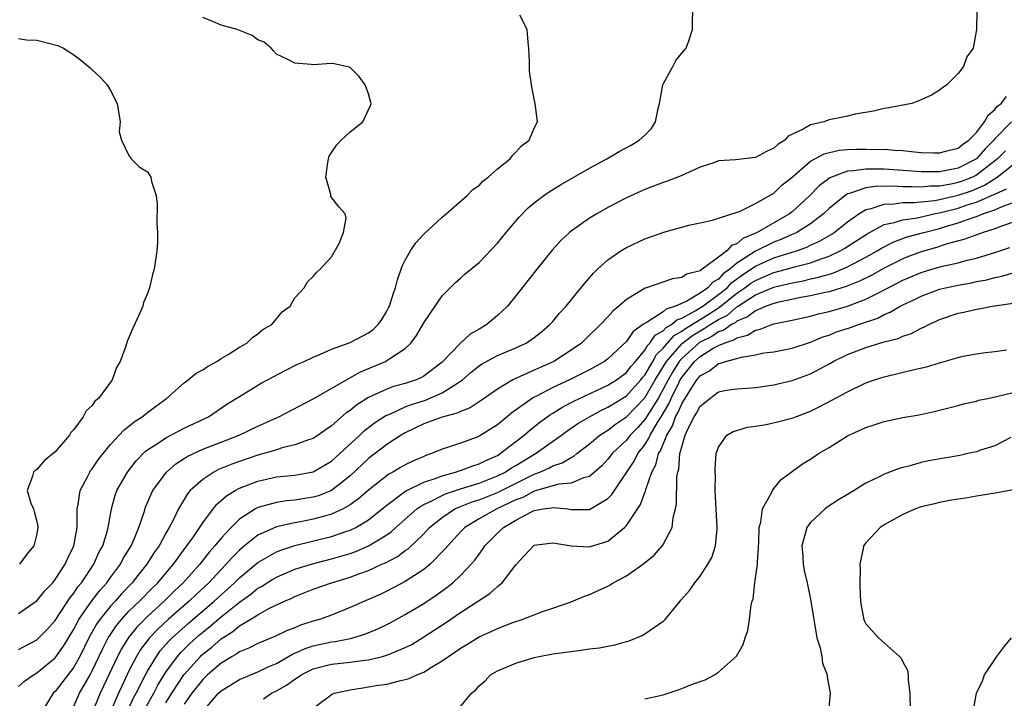
# Model space of a CAD drawing. Units: inches. Extents: x 2685000 to 2687369, y 1551000 to 1552703.
# Drawn here: x 2685495 to 2685602, y 1552280 to 1552354 of the extents above; entities that cross this region are included whole.
import ezdxf

# ---------------------------------------------------------------- set-up
doc = ezdxf.new("R2010")
doc.units = ezdxf.units.IN
doc.header["$MEASUREMENT"] = 0
doc.layers.add('LD26851551_2ft', color=135, linetype='Continuous')

msp = doc.modelspace()

# ---------------------------------------------------------------- linework, layer by layer
at = {"layer": 'LD26851551_2ft'}
for points, elevation in [([(2685495, 1552281.72), (2685495.67, 1552282.33), (2685496.64, 1552283), (2685497, 1552283.21), (2685499, 1552284.86), (2685499.89, 1552286.11), (2685501, 1552287.94), (2685501.56, 1552289), (2685502.96, 1552291.04), (2685503.83, 1552292.17), (2685504.6, 1552293), (2685505, 1552293.57), (2685506.07, 1552295), (2685506.38, 1552295.62), (2685507.22, 1552297), (2685507.41, 1552297.41), (2685508.07, 1552299), (2685508.64, 1552300.64), (2685508.8, 1552301.2), (2685509.4, 1552302.6), (2685509.6, 1552303), (2685511.06, 1552305), (2685512.09, 1552305.91), (2685513, 1552306.47), (2685513.31, 1552306.69), (2685515, 1552307.47), (2685517, 1552308.25), (2685518.96, 1552309), (2685521, 1552309.97), (2685523.25, 1552311), (2685527, 1552312.96), (2685532.13, 1552315.87), (2685534.84, 1552317), (2685535, 1552317.09), (2685535.31, 1552317.31), (2685537, 1552318.42), (2685537.6, 1552319), (2685538.2, 1552319.8), (2685539, 1552321.18), (2685541, 1552324.13), (2685542.44, 1552325.56), (2685543, 1552326.04), (2685543.5, 1552326.5), (2685545, 1552327.74), (2685547, 1552329.84), (2685547.95, 1552331), (2685549.36, 1552332.64), (2685550.34, 1552333.66), (2685551, 1552334.2), (2685552.05, 1552335), (2685552.61, 1552335.39), (2685553.85, 1552336.15), (2685557, 1552337.96), (2685558.89, 1552339), (2685560.21, 1552339.79), (2685561.52, 1552340.48), (2685562.4, 1552341), (2685563, 1552341.57), (2685563.71, 1552342.29), (2685564.15, 1552343), (2685564.46, 1552344.46), (2685564.6, 1552345), (2685564.97, 1552347), (2685565, 1552347.09), (2685566.05, 1552349), (2685566.36, 1552349.64), (2685567, 1552350.44), (2685567.49, 1552351), (2685567.78, 1552351.78), (2685568.19, 1552353), (2685568.17, 1552353.83), (2685568.22, 1552355)], 8864), ([(2685495, 1552285.74), (2685497, 1552286.8), (2685497.22, 1552287), (2685498.1, 1552287.9), (2685499, 1552288.91), (2685500.61, 1552291.39), (2685501, 1552291.86), (2685501.45, 1552292.55), (2685501.84, 1552293), (2685503.18, 1552295), (2685503.74, 1552296.26), (2685504.15, 1552297), (2685504.66, 1552298.66), (2685504.74, 1552299), (2685505.09, 1552301), (2685505.5, 1552302.5), (2685505.69, 1552303), (2685506.85, 1552305), (2685507.79, 1552306.21), (2685508.77, 1552307.23), (2685509, 1552307.4), (2685510.11, 1552308.11), (2685511, 1552308.72), (2685513, 1552309.75), (2685515.62, 1552311), (2685517.64, 1552312.36), (2685519, 1552313.2), (2685521.36, 1552314.64), (2685523.97, 1552316.03), (2685525.31, 1552316.69), (2685526, 1552317), (2685527, 1552317.48), (2685527.8, 1552317.8), (2685529, 1552318.32), (2685531, 1552319.06), (2685533, 1552320.1), (2685533.52, 1552320.48), (2685534.05, 1552321), (2685534.45, 1552321.55), (2685535, 1552322.44), (2685535.19, 1552322.81), (2685535.28, 1552323), (2685535.68, 1552324.32), (2685535.94, 1552325), (2685536.15, 1552325.85), (2685536.67, 1552327.33), (2685537, 1552327.98), (2685537.56, 1552329), (2685538.14, 1552329.86), (2685539, 1552330.81), (2685541, 1552332.67), (2685541.42, 1552333), (2685543.73, 1552335), (2685544.34, 1552335.66), (2685545, 1552336.1), (2685545.43, 1552336.57), (2685546.01, 1552337), (2685547, 1552337.89), (2685548.38, 1552339), (2685548.63, 1552339.36), (2685549, 1552339.7), (2685549.6, 1552340.4), (2685550.44, 1552341), (2685551, 1552342.31), (2685551.35, 1552343), (2685551.11, 1552345), (2685551, 1552345.46), (2685550.7, 1552347), (2685550.49, 1552348.49), (2685550.47, 1552349), (2685550.47, 1552349.53), (2685550.42, 1552351), (2685550.34, 1552351.66), (2685550.24, 1552353), (2685549.44, 1552354.56)], 8862), ([(2685599.05, 1552354.95), (2685599.02, 1552353), (2685598.63, 1552351), (2685597.95, 1552350.05), (2685597.6, 1552349), (2685597, 1552348.26), (2685595.77, 1552347), (2685595.31, 1552346.69), (2685595, 1552346.42), (2685594.11, 1552345.89), (2685592.73, 1552345.26), (2685591.97, 1552345), (2685589.5, 1552344.5), (2685589, 1552344.44), (2685587.83, 1552344.17), (2685585.82, 1552343.82), (2685585, 1552343.63), (2685584.5, 1552343.5), (2685583, 1552343.21), (2685582.43, 1552343), (2685581, 1552342.67), (2685580.19, 1552342.19), (2685578.56, 1552341.44), (2685578.19, 1552341), (2685577.45, 1552340.55), (2685577, 1552340.14), (2685576.22, 1552339.78), (2685575, 1552339.12), (2685572.86, 1552338.86), (2685571, 1552338.75), (2685570.6, 1552338.6), (2685569, 1552338.09), (2685567, 1552337.17), (2685566.6, 1552337), (2685565.44, 1552336.56), (2685565, 1552336.42), (2685563, 1552335.65), (2685561, 1552334.75), (2685559, 1552333.7), (2685557.78, 1552333), (2685557, 1552332.53), (2685555, 1552331.14), (2685554.83, 1552331), (2685553.88, 1552330.12), (2685552.93, 1552329.07), (2685551.27, 1552327), (2685549, 1552324.11), (2685548.08, 1552323), (2685547, 1552321.98), (2685545.86, 1552321), (2685545, 1552320.49), (2685544.05, 1552319.95), (2685543, 1552319), (2685541, 1552316.92), (2685539, 1552315.41), (2685538.74, 1552315.26), (2685538.17, 1552315), (2685537, 1552314.61), (2685535.73, 1552314.27), (2685535, 1552313.99), (2685533, 1552313.08), (2685531.72, 1552312.28), (2685531, 1552311.68), (2685530.59, 1552311.41), (2685529, 1552310.01), (2685528.39, 1552309.61), (2685527.54, 1552309), (2685527, 1552308.65), (2685526.49, 1552308.49), (2685525, 1552307.94), (2685523.62, 1552307.62), (2685523, 1552307.43), (2685522.69, 1552307.31), (2685521, 1552306.82), (2685519, 1552306.15), (2685518.15, 1552305.85), (2685516.73, 1552305.27), (2685516.22, 1552305), (2685515, 1552304.21), (2685513.66, 1552303), (2685513.36, 1552302.64), (2685512.37, 1552301), (2685511.79, 1552299.79), (2685511.37, 1552299), (2685511, 1552298.36), (2685510.26, 1552297), (2685509.74, 1552296.26), (2685508.95, 1552295), (2685508.07, 1552293.93), (2685507.36, 1552293), (2685506.2, 1552291.8), (2685505.49, 1552291), (2685505, 1552290.47), (2685503.82, 1552289), (2685503.49, 1552288.51), (2685502.65, 1552287), (2685501.66, 1552285), (2685501, 1552283.84), (2685499, 1552281.21), (2685498.78, 1552281), (2685497.54, 1552279)], 8866), ([(2685495, 1552289.67), (2685496.94, 1552291), (2685497, 1552291.04), (2685497.88, 1552292.12), (2685498.73, 1552293), (2685499, 1552293.33), (2685500.08, 1552295), (2685500.35, 1552295.65), (2685501.02, 1552297), (2685501.36, 1552299), (2685501.39, 1552299.39), (2685501.39, 1552301), (2685501.49, 1552301.49), (2685501.7, 1552303), (2685502.49, 1552304.49), (2685502.74, 1552305), (2685502.84, 1552305.16), (2685503, 1552305.35), (2685503.67, 1552306.33), (2685504.18, 1552307), (2685505, 1552307.98), (2685506.45, 1552309.55), (2685507, 1552309.97), (2685507.56, 1552310.44), (2685508.44, 1552311), (2685509, 1552311.47), (2685509.87, 1552312.13), (2685511.09, 1552313), (2685513, 1552314.68), (2685513.42, 1552315), (2685514.28, 1552315.72), (2685515, 1552316.11), (2685515.53, 1552316.47), (2685516.53, 1552317), (2685517, 1552317.31), (2685517.77, 1552317.77), (2685519, 1552318.55), (2685519.79, 1552319), (2685520.4, 1552319.6), (2685521, 1552320), (2685521.54, 1552320.46), (2685522.5, 1552321), (2685523.62, 1552322.38), (2685524.49, 1552323), (2685525, 1552323.9), (2685526, 1552325), (2685526.37, 1552325.63), (2685527, 1552326.23), (2685527.35, 1552326.65), (2685527.74, 1552327), (2685529, 1552328.37), (2685529.8, 1552329.8), (2685530.3, 1552331), (2685530.56, 1552332.56), (2685530.48, 1552333), (2685529.79, 1552333.79), (2685528.91, 1552334.91), (2685528.9, 1552335.1), (2685528.37, 1552337), (2685528.57, 1552338.57), (2685528.65, 1552339), (2685528.74, 1552339.26), (2685529.54, 1552340.46), (2685530.03, 1552341), (2685531, 1552341.93), (2685532.39, 1552343), (2685533.23, 1552344.77), (2685533.28, 1552345), (2685533, 1552346.03), (2685532.65, 1552347), (2685531.97, 1552347.97), (2685531, 1552348.9), (2685530.93, 1552348.93), (2685530.56, 1552349), (2685529.29, 1552349.29), (2685529, 1552349.31), (2685527, 1552349.19), (2685526.78, 1552349.22), (2685525, 1552349.35), (2685524.23, 1552349.77), (2685523, 1552350.35), (2685522.69, 1552350.69), (2685522.43, 1552351), (2685521.66, 1552351.66), (2685521, 1552351.91), (2685520.36, 1552352.36), (2685518.73, 1552353), (2685517, 1552353.5), (2685516.18, 1552353.83), (2685515, 1552354.32)], 8860), ([(2685495, 1552352.05), (2685495.89, 1552351.89), (2685497, 1552351.85), (2685499, 1552351.36), (2685499.27, 1552351.27), (2685499.88, 1552351), (2685501, 1552350.26), (2685501.73, 1552349.73), (2685502.82, 1552348.82), (2685503, 1552348.64), (2685503.86, 1552347.86), (2685504.63, 1552347), (2685505, 1552346.39), (2685505.71, 1552345), (2685506.03, 1552343), (2685505.92, 1552341.92), (2685506.2, 1552341), (2685507, 1552339.34), (2685507.22, 1552339), (2685508.1, 1552338.1), (2685509, 1552337.56), (2685509.39, 1552337), (2685509.46, 1552336.54), (2685509.95, 1552335), (2685510.05, 1552334.05), (2685510.04, 1552332.04), (2685510.09, 1552331), (2685510.09, 1552329.91), (2685510.04, 1552329), (2685509.74, 1552327), (2685509.56, 1552326.44), (2685509.24, 1552325), (2685509, 1552324.36), (2685508.59, 1552323.41), (2685508.49, 1552323), (2685508.11, 1552322.11), (2685507.4, 1552320.6), (2685506.82, 1552319.18), (2685506.67, 1552318.67), (2685506.06, 1552317), (2685505.64, 1552316.36), (2685505.17, 1552315), (2685503.7, 1552313), (2685503.31, 1552312.69), (2685503, 1552312.21), (2685502.36, 1552311.64), (2685502.02, 1552311), (2685501, 1552309.63), (2685500.69, 1552309.31), (2685500.53, 1552309), (2685499, 1552307.2), (2685498.78, 1552307), (2685497.79, 1552306.21), (2685497, 1552305.29), (2685496.83, 1552305.17), (2685496.64, 1552305), (2685496.54, 1552304.54), (2685495.95, 1552303), (2685496.36, 1552301.64), (2685496.62, 1552301), (2685496.71, 1552300.71), (2685497, 1552299.65), (2685497.1, 1552299.1), (2685497.11, 1552299), (2685497, 1552298.31), (2685496.67, 1552297), (2685495.9, 1552296.1), (2685495.13, 1552295)], 8858), ([(2685501, 1552279.59), (2685501.63, 1552281), (2685502.77, 1552283), (2685503, 1552283.42), (2685504.15, 1552285.85), (2685504.75, 1552287), (2685504.84, 1552287.16), (2685505.64, 1552288.36), (2685506.17, 1552289), (2685507, 1552289.9), (2685508.14, 1552291), (2685509.55, 1552292.45), (2685510.13, 1552293), (2685511, 1552294.04), (2685511.82, 1552295), (2685513.16, 1552296.84), (2685513.29, 1552297), (2685513.99, 1552297.99), (2685515, 1552299.51), (2685516.51, 1552301.49), (2685517, 1552301.9), (2685517.57, 1552302.43), (2685518.51, 1552303), (2685519, 1552303.27), (2685521, 1552304.03), (2685523, 1552304.48), (2685525, 1552304.67), (2685527, 1552305.02), (2685529, 1552306.2), (2685532.06, 1552309), (2685532.54, 1552309.46), (2685533.67, 1552310.33), (2685534.87, 1552311.13), (2685535.3, 1552311.3), (2685537, 1552312.07), (2685537.67, 1552312.33), (2685539.18, 1552312.82), (2685541, 1552313.58), (2685542.65, 1552314.65), (2685543, 1552314.85), (2685543.2, 1552315), (2685544.16, 1552315.84), (2685545, 1552316.53), (2685545.28, 1552316.72), (2685547, 1552317.65), (2685549, 1552318.48), (2685550.12, 1552319), (2685551, 1552319.59), (2685551.78, 1552320.22), (2685552.7, 1552321), (2685553, 1552321.34), (2685553.75, 1552322.25), (2685554.45, 1552323), (2685556.49, 1552325.51), (2685557.42, 1552326.58), (2685557.87, 1552327), (2685559, 1552328.02), (2685560.41, 1552329), (2685561, 1552329.36), (2685563, 1552330.3), (2685565.05, 1552331.04), (2685567.78, 1552331.78), (2685569, 1552332.03), (2685570.34, 1552332.34), (2685572.44, 1552333), (2685573.27, 1552333.28), (2685575, 1552334.13), (2685577, 1552335.25), (2685577.88, 1552336.12), (2685579, 1552337), (2685581, 1552338.74), (2685582.46, 1552339.54), (2685584.09, 1552339.91), (2685585, 1552339.98), (2685585.97, 1552340.03), (2685587, 1552340.05), (2685587.99, 1552340.01), (2685589, 1552340.02), (2685590.09, 1552339.91), (2685591, 1552339.89), (2685592.27, 1552339.73), (2685593, 1552339.68), (2685594.37, 1552339.63), (2685595, 1552339.62), (2685596.06, 1552339.94), (2685597, 1552340.15), (2685597.47, 1552340.53), (2685598.18, 1552341), (2685599, 1552341.84), (2685599.89, 1552343), (2685600.26, 1552343.74), (2685601, 1552344.34), (2685601.29, 1552344.71), (2685601.7, 1552345), (2685602.25, 1552345.75)], 8868), ([(2685602.82, 1552343), (2685601, 1552341.16), (2685600.87, 1552341), (2685599.94, 1552340.06), (2685599, 1552338.98), (2685597, 1552337.98), (2685595.71, 1552337.71), (2685595, 1552337.58), (2685593.56, 1552337.56), (2685593, 1552337.57), (2685591, 1552337.73), (2685589, 1552337.87), (2685587.86, 1552337.86), (2685587, 1552337.88), (2685585.68, 1552337.68), (2685585, 1552337.65), (2685583.07, 1552336.93), (2685581.93, 1552336.07), (2685580.9, 1552335), (2685579, 1552333.25), (2685578.69, 1552333), (2685575.21, 1552331), (2685573.65, 1552330.35), (2685573, 1552329.78), (2685572.41, 1552329.59), (2685571.89, 1552329), (2685571, 1552328.31), (2685569.21, 1552327), (2685569.07, 1552326.93), (2685569, 1552326.85), (2685567.51, 1552326.49), (2685567, 1552326.1), (2685566.02, 1552325.98), (2685563.19, 1552325), (2685563.04, 1552324.96), (2685561, 1552323.74), (2685560.19, 1552323), (2685559.54, 1552322.46), (2685559, 1552321.86), (2685558.19, 1552321), (2685557, 1552319.84), (2685556.11, 1552319), (2685555, 1552318.21), (2685553.11, 1552317), (2685551.64, 1552316.36), (2685551, 1552316.04), (2685548.68, 1552315), (2685547, 1552314.01), (2685545.25, 1552312.76), (2685544.04, 1552311.96), (2685543, 1552311.58), (2685542.62, 1552311.38), (2685541, 1552310.96), (2685539, 1552310.22), (2685537, 1552309.27), (2685536.54, 1552309), (2685535, 1552307.99), (2685533, 1552306.47), (2685531, 1552304.61), (2685529, 1552303.01), (2685527.56, 1552302.44), (2685527, 1552302.27), (2685525.89, 1552302.11), (2685525, 1552301.96), (2685524.11, 1552301.89), (2685523, 1552301.71), (2685521, 1552301.14), (2685520.74, 1552301), (2685519, 1552299.9), (2685518.08, 1552299), (2685517, 1552297.84), (2685516.33, 1552297), (2685515.7, 1552296.3), (2685514.69, 1552295), (2685512.9, 1552293), (2685511.92, 1552292.08), (2685510.83, 1552291), (2685509, 1552289.34), (2685507.84, 1552288.16), (2685506.95, 1552287.05), (2685506.18, 1552285.82), (2685505.77, 1552285), (2685504.24, 1552281.76), (2685503.87, 1552281), (2685503.05, 1552279)], 8870), ([(2685602.14, 1552339.86), (2685601.27, 1552339), (2685599, 1552337.22), (2685598.56, 1552337), (2685597.44, 1552336.56), (2685597, 1552336.41), (2685596.24, 1552336.24), (2685595, 1552336.02), (2685593.99, 1552336.01), (2685593, 1552335.9), (2685592.04, 1552335.96), (2685591, 1552335.96), (2685589.98, 1552336.02), (2685588, 1552336), (2685587, 1552335.84), (2685585.21, 1552335.21), (2685585, 1552335.17), (2685584.88, 1552335.12), (2685583, 1552333.58), (2685582.4, 1552333), (2685581, 1552331.95), (2685579.51, 1552331), (2685579.17, 1552330.83), (2685579, 1552330.77), (2685577.77, 1552330.23), (2685577, 1552329.94), (2685575, 1552328.96), (2685573, 1552327.66), (2685572.21, 1552327), (2685571.5, 1552326.5), (2685571, 1552325.94), (2685570.38, 1552325.62), (2685569.84, 1552325), (2685569, 1552324.41), (2685567.55, 1552323.55), (2685566.34, 1552323), (2685565.31, 1552322.69), (2685565, 1552322.4), (2685563.27, 1552321.27), (2685562.91, 1552321.09), (2685562.82, 1552321), (2685561.74, 1552320.26), (2685561, 1552319.17), (2685559, 1552317.29), (2685558.62, 1552317), (2685557, 1552316.11), (2685556.27, 1552315.73), (2685554.81, 1552315), (2685553, 1552314.17), (2685551.24, 1552313.24), (2685550.92, 1552313.08), (2685548.57, 1552311.43), (2685548.07, 1552311), (2685547, 1552310.13), (2685545.21, 1552309), (2685545, 1552308.88), (2685544.8, 1552308.8), (2685543, 1552308.15), (2685541.7, 1552307.7), (2685541, 1552307.49), (2685539.85, 1552307), (2685539.21, 1552306.79), (2685539, 1552306.7), (2685537.81, 1552306.19), (2685537, 1552305.79), (2685536.49, 1552305.51), (2685535.64, 1552305), (2685535.21, 1552304.79), (2685533, 1552303.05), (2685531.92, 1552302.08), (2685531, 1552301.43), (2685530.25, 1552301), (2685529, 1552300.42), (2685528.23, 1552300.23), (2685527, 1552299.89), (2685525.62, 1552299.62), (2685525, 1552299.51), (2685523, 1552299.05), (2685521, 1552298.15), (2685519.55, 1552297), (2685519, 1552296.54), (2685518.23, 1552295.77), (2685517.56, 1552295), (2685517, 1552294.44), (2685515.66, 1552293), (2685514.28, 1552291.72), (2685513.53, 1552291), (2685511.25, 1552289), (2685510.08, 1552287.92), (2685509.22, 1552287), (2685509.12, 1552286.88), (2685508.26, 1552285.74), (2685507.82, 1552285), (2685507, 1552283.42), (2685506.21, 1552281.79), (2685505.86, 1552281), (2685505.01, 1552278.99)], 8872), ([(2685506.81, 1552279), (2685507.5, 1552280.5), (2685507.78, 1552281), (2685508.78, 1552283), (2685509, 1552283.41), (2685509.97, 1552285), (2685510.4, 1552285.6), (2685511.34, 1552286.66), (2685511.68, 1552287), (2685513.42, 1552288.58), (2685516.24, 1552291), (2685517, 1552291.7), (2685517.7, 1552292.3), (2685518.47, 1552293), (2685519, 1552293.53), (2685521, 1552295.19), (2685523, 1552296.34), (2685523.47, 1552296.53), (2685525, 1552297.03), (2685529, 1552298), (2685530.55, 1552298.55), (2685531, 1552298.69), (2685531.62, 1552299), (2685533, 1552299.82), (2685534.49, 1552301), (2685535, 1552301.42), (2685537.05, 1552302.95), (2685537.16, 1552303), (2685539, 1552303.91), (2685540.35, 1552304.35), (2685541, 1552304.61), (2685542.46, 1552305), (2685542.85, 1552305.15), (2685543, 1552305.18), (2685544.32, 1552305.68), (2685545, 1552305.88), (2685545.74, 1552306.26), (2685547, 1552306.81), (2685547.31, 1552307), (2685549, 1552308.3), (2685549.9, 1552309), (2685550.48, 1552309.52), (2685551.59, 1552310.41), (2685552.75, 1552311.25), (2685553, 1552311.4), (2685553.98, 1552312.02), (2685555, 1552312.54), (2685555.3, 1552312.7), (2685559, 1552314.42), (2685559.93, 1552315), (2685561, 1552315.8), (2685561.52, 1552316.48), (2685561.98, 1552317), (2685563, 1552318.22), (2685563.28, 1552318.72), (2685563.56, 1552319), (2685564.14, 1552319.86), (2685565, 1552320.32), (2685565.32, 1552320.68), (2685565.9, 1552321), (2685566.47, 1552321.53), (2685567, 1552321.69), (2685568.48, 1552322.48), (2685569.31, 1552323), (2685571, 1552324.25), (2685571.93, 1552325), (2685572.44, 1552325.56), (2685573.6, 1552326.4), (2685574.51, 1552327), (2685575, 1552327.34), (2685577, 1552328.23), (2685579.46, 1552329), (2685580.59, 1552329.41), (2685581, 1552329.62), (2685581.95, 1552330.05), (2685583.22, 1552330.78), (2685583.56, 1552331), (2685585, 1552332.14), (2685586.22, 1552333), (2685587, 1552333.47), (2685587.58, 1552333.58), (2685589, 1552334.07), (2685590.08, 1552334.09), (2685591, 1552334.23), (2685592.23, 1552334.23), (2685594.47, 1552334.47), (2685595, 1552334.57), (2685597, 1552335.05), (2685598.47, 1552335.53), (2685599.89, 1552336.11), (2685601.26, 1552337), (2685603, 1552338.38)], 8874), ([(2685508.72, 1552279.28), (2685509.69, 1552281), (2685510.13, 1552281.87), (2685511, 1552283.29), (2685512.26, 1552285), (2685512.6, 1552285.4), (2685513.61, 1552286.39), (2685514.66, 1552287.34), (2685515, 1552287.63), (2685515.76, 1552288.24), (2685517, 1552289.3), (2685519, 1552290.89), (2685520.24, 1552291.76), (2685521, 1552292.39), (2685521.4, 1552292.6), (2685522.01, 1552293), (2685522.62, 1552293.38), (2685523, 1552293.6), (2685525, 1552294.46), (2685526.94, 1552295.06), (2685529, 1552295.58), (2685531, 1552296.18), (2685531.61, 1552296.39), (2685533, 1552297), (2685535, 1552298.21), (2685535.47, 1552298.53), (2685535.98, 1552299), (2685538.25, 1552301), (2685538.68, 1552301.32), (2685539, 1552301.48), (2685539.89, 1552301.89), (2685541, 1552302.47), (2685541.36, 1552302.64), (2685543, 1552303.18), (2685545, 1552303.81), (2685547, 1552304.58), (2685547.84, 1552305), (2685548.54, 1552305.46), (2685549, 1552305.72), (2685551.13, 1552307), (2685553.95, 1552309), (2685554.55, 1552309.45), (2685555.73, 1552310.27), (2685556.99, 1552311.01), (2685558.29, 1552311.71), (2685559, 1552312.03), (2685559.59, 1552312.41), (2685561, 1552313.28), (2685562.56, 1552315), (2685562.75, 1552315.25), (2685563, 1552315.53), (2685563.86, 1552317), (2685564.26, 1552317.74), (2685565, 1552318.46), (2685565.45, 1552319), (2685566.18, 1552319.82), (2685567, 1552320.27), (2685567.41, 1552320.59), (2685569.89, 1552322.11), (2685571, 1552322.83), (2685571.11, 1552322.88), (2685573, 1552324.4), (2685573.87, 1552325), (2685574.52, 1552325.48), (2685575, 1552325.8), (2685575.86, 1552326.14), (2685577, 1552326.64), (2685578.39, 1552327), (2685579.25, 1552327.25), (2685581, 1552327.71), (2685582.15, 1552328.15), (2685583, 1552328.43), (2685584.21, 1552329), (2685584.72, 1552329.28), (2685587.15, 1552330.85), (2685589, 1552331.85), (2685590.07, 1552332.07), (2685591, 1552332.38), (2685592.59, 1552332.59), (2685594.38, 1552333), (2685595.15, 1552333.15), (2685597, 1552333.65), (2685597.99, 1552333.99), (2685599, 1552334.29), (2685600.9, 1552335.1), (2685601, 1552335.16), (2685602.27, 1552335.73)], 8876), ([(2685511, 1552279.96), (2685511.65, 1552281), (2685512.96, 1552283), (2685514.75, 1552285), (2685514.88, 1552285.12), (2685515, 1552285.23), (2685515.99, 1552286.01), (2685517, 1552286.9), (2685518.28, 1552287.72), (2685519, 1552288.31), (2685520.17, 1552289), (2685521, 1552289.53), (2685522.19, 1552290.19), (2685523.87, 1552291), (2685524.67, 1552291.33), (2685525, 1552291.51), (2685526.08, 1552291.92), (2685527, 1552292.29), (2685529, 1552293), (2685531, 1552293.6), (2685531.97, 1552293.97), (2685533, 1552294.34), (2685534.44, 1552295), (2685534.83, 1552295.17), (2685536.15, 1552295.85), (2685537, 1552296.48), (2685537.31, 1552296.69), (2685539, 1552298.31), (2685539.64, 1552299), (2685541, 1552300.09), (2685542.39, 1552301), (2685542.8, 1552301.2), (2685543, 1552301.26), (2685544.24, 1552301.76), (2685545, 1552302), (2685547, 1552302.79), (2685551, 1552304.78), (2685551.6, 1552305), (2685552.58, 1552305.42), (2685553, 1552305.67), (2685554.01, 1552305.99), (2685555, 1552306.6), (2685555.28, 1552306.72), (2685555.62, 1552307), (2685557, 1552308.05), (2685558.13, 1552309), (2685559, 1552309.56), (2685559.81, 1552310.19), (2685561, 1552310.98), (2685562, 1552312), (2685563, 1552313.07), (2685564.14, 1552315), (2685565.35, 1552317), (2685567, 1552318.92), (2685567.09, 1552319), (2685568.17, 1552319.83), (2685569, 1552320.34), (2685569.44, 1552320.56), (2685570.08, 1552321), (2685571, 1552321.57), (2685571.96, 1552322.04), (2685573, 1552322.93), (2685573.05, 1552322.95), (2685575, 1552324.23), (2685577, 1552325.07), (2685579, 1552325.53), (2685580.24, 1552325.76), (2685581, 1552325.95), (2685581.87, 1552326.13), (2685583.41, 1552326.59), (2685585, 1552327.26), (2685587, 1552328.31), (2685588.23, 1552329), (2685588.71, 1552329.3), (2685590.02, 1552329.98), (2685591.49, 1552330.51), (2685593.28, 1552331), (2685595, 1552331.44), (2685595.65, 1552331.65), (2685597, 1552332.05), (2685598.63, 1552332.63), (2685599, 1552332.74), (2685599.7, 1552333), (2685601, 1552333.44), (2685601.8, 1552333.8), (2685603, 1552334.24)], 8878), ([(2685603, 1552332.11), (2685601.64, 1552331.64), (2685601, 1552331.39), (2685599.74, 1552331), (2685597.74, 1552330.26), (2685595.71, 1552329.71), (2685594.65, 1552329.35), (2685593, 1552328.89), (2685591.62, 1552328.38), (2685591, 1552328.13), (2685589, 1552327.14), (2685587.63, 1552326.37), (2685586.3, 1552325.7), (2685584.87, 1552325.13), (2685583, 1552324.56), (2685582.45, 1552324.45), (2685581, 1552324.11), (2685579.93, 1552323.93), (2685577.4, 1552323.4), (2685577, 1552323.3), (2685576.19, 1552323), (2685575, 1552322.51), (2685574.16, 1552321.84), (2685573, 1552321.37), (2685572.8, 1552321.2), (2685572.4, 1552321), (2685571.59, 1552320.41), (2685571, 1552320.22), (2685570.28, 1552319.72), (2685568.93, 1552319.07), (2685567, 1552317.33), (2685566.71, 1552317), (2685566.06, 1552315.94), (2685565.52, 1552315), (2685565, 1552313.98), (2685564.43, 1552313), (2685563, 1552310.7), (2685562.2, 1552309.8), (2685561.42, 1552309), (2685561, 1552308.46), (2685559.47, 1552307), (2685559, 1552306.39), (2685558.33, 1552305.67), (2685557, 1552304.51), (2685556.36, 1552304.36), (2685555, 1552303.79), (2685553.68, 1552303.68), (2685551, 1552302.93), (2685549.74, 1552302.26), (2685549, 1552301.98), (2685546.92, 1552301), (2685545, 1552299.92), (2685543.45, 1552299), (2685543, 1552298.53), (2685541.6, 1552297), (2685541.34, 1552296.66), (2685539.71, 1552295), (2685539, 1552294.43), (2685537, 1552293.13), (2685535, 1552292.07), (2685534.27, 1552291.73), (2685533, 1552291.17), (2685532.58, 1552291), (2685531, 1552290.3), (2685529, 1552289.49), (2685527.68, 1552289), (2685527, 1552288.81), (2685525.62, 1552288.38), (2685525, 1552288.11), (2685524.19, 1552287.81), (2685522.84, 1552287.16), (2685521, 1552286.42), (2685520.07, 1552285.93), (2685519, 1552285.51), (2685518.71, 1552285.29), (2685518.19, 1552285), (2685517, 1552284.28), (2685515.52, 1552283), (2685515, 1552282.51), (2685513.82, 1552281), (2685513, 1552279.83)], 8880), ([(2685515, 1552279.01), (2685516.71, 1552281), (2685517, 1552281.28), (2685519, 1552282.51), (2685521, 1552283.33), (2685522.12, 1552283.88), (2685523, 1552284.24), (2685524.75, 1552285.25), (2685525, 1552285.34), (2685526.13, 1552285.87), (2685527, 1552286.15), (2685529, 1552286.57), (2685529.39, 1552286.61), (2685531.06, 1552286.94), (2685532.59, 1552287.41), (2685534, 1552288), (2685535, 1552288.46), (2685535.36, 1552288.64), (2685537, 1552289.54), (2685539, 1552290.76), (2685540.35, 1552291.65), (2685541.52, 1552292.48), (2685542.15, 1552293), (2685543, 1552293.79), (2685544.16, 1552295), (2685544.54, 1552295.46), (2685545, 1552296.11), (2685545.39, 1552296.61), (2685545.64, 1552297), (2685547, 1552298.37), (2685547.65, 1552299), (2685549, 1552299.79), (2685550.68, 1552300.68), (2685551, 1552300.83), (2685551.95, 1552301), (2685552.88, 1552301.12), (2685553, 1552301.16), (2685554.64, 1552301), (2685555, 1552300.95), (2685557, 1552300.95), (2685559, 1552302.12), (2685559.43, 1552302.57), (2685559.7, 1552303), (2685561.83, 1552306.17), (2685562.25, 1552307), (2685563, 1552307.97), (2685563.41, 1552308.59), (2685563.58, 1552309), (2685564.38, 1552310.38), (2685564.77, 1552311), (2685565.6, 1552312.4), (2685565.86, 1552313), (2685566.68, 1552314.68), (2685566.85, 1552315), (2685567, 1552315.26), (2685568.4, 1552317), (2685569, 1552317.54), (2685570.43, 1552318.43), (2685571, 1552318.74), (2685571.62, 1552319), (2685572.67, 1552319.33), (2685573, 1552319.57), (2685574.15, 1552319.85), (2685575, 1552320.39), (2685575.51, 1552320.49), (2685576.77, 1552321), (2685577, 1552321.07), (2685579, 1552321.49), (2685581, 1552321.93), (2685581.84, 1552322.16), (2685583, 1552322.42), (2685585, 1552323), (2685587, 1552323.75), (2685588.57, 1552324.57), (2685589, 1552324.78), (2685589.4, 1552325), (2685590.47, 1552325.53), (2685591, 1552325.82), (2685593, 1552326.66), (2685594.15, 1552327), (2685595.33, 1552327.33), (2685597, 1552327.71), (2685597.98, 1552327.98), (2685599, 1552328.22), (2685601, 1552328.83), (2685602.62, 1552329.38)], 8882), ([(2685521.6, 1552280.4), (2685522.46, 1552281), (2685523, 1552281.27), (2685524.11, 1552281.89), (2685525, 1552282.55), (2685525.29, 1552282.71), (2685525.69, 1552283), (2685527, 1552283.66), (2685529, 1552284.15), (2685531, 1552284.37), (2685532.6, 1552284.6), (2685533, 1552284.64), (2685534.53, 1552285), (2685535, 1552285.13), (2685537, 1552285.96), (2685537.69, 1552286.31), (2685539, 1552287.11), (2685541.35, 1552288.65), (2685543, 1552289.75), (2685546.17, 1552291.83), (2685547, 1552292.6), (2685547.24, 1552292.76), (2685547.5, 1552293), (2685549, 1552294.92), (2685550.92, 1552297), (2685551, 1552297.06), (2685553, 1552297.34), (2685553.27, 1552297.27), (2685555, 1552297.01), (2685557, 1552296.88), (2685559, 1552297.5), (2685560.8, 1552299), (2685561, 1552299.22), (2685562.52, 1552301.48), (2685563, 1552302.77), (2685563.07, 1552302.93), (2685563.11, 1552303.11), (2685563.77, 1552305), (2685564.2, 1552305.8), (2685564.5, 1552307), (2685564.7, 1552307.3), (2685565.38, 1552309), (2685565.99, 1552310.01), (2685566.34, 1552311), (2685566.59, 1552311.41), (2685567, 1552312.4), (2685567.25, 1552312.75), (2685567.37, 1552313), (2685567.99, 1552313.99), (2685568.65, 1552315), (2685569, 1552315.44), (2685570.01, 1552315.99), (2685571, 1552316.77), (2685571.2, 1552316.8), (2685571.77, 1552317), (2685573, 1552317.33), (2685573.48, 1552317.48), (2685575, 1552317.72), (2685575.92, 1552317.92), (2685577, 1552318.06), (2685579, 1552318.45), (2685581, 1552319.1), (2685582.33, 1552319.67), (2685583, 1552319.87), (2685583.8, 1552320.2), (2685585.31, 1552320.69), (2685586.18, 1552321), (2685588.29, 1552321.71), (2685589, 1552322.09), (2685589.65, 1552322.35), (2685590.71, 1552323), (2685591, 1552323.15), (2685592.27, 1552323.73), (2685593, 1552324.1), (2685595, 1552324.84), (2685595.65, 1552325), (2685597, 1552325.29), (2685598.46, 1552325.54), (2685599, 1552325.67), (2685600.13, 1552325.87), (2685601, 1552326.11), (2685601.76, 1552326.24), (2685603, 1552326.61)], 8884), ([(2685527, 1552279.39), (2685528.5, 1552280.5), (2685529, 1552280.86), (2685529.29, 1552281), (2685531, 1552281.38), (2685532.39, 1552281.61), (2685533, 1552281.69), (2685533.83, 1552281.83), (2685535, 1552282), (2685536.37, 1552282.37), (2685537, 1552282.48), (2685537.41, 1552282.59), (2685538.24, 1552283), (2685539, 1552283.31), (2685539.84, 1552283.84), (2685541, 1552284.51), (2685541.67, 1552285), (2685542.48, 1552285.52), (2685543, 1552285.9), (2685543.69, 1552286.31), (2685545, 1552287.13), (2685546.31, 1552287.69), (2685547, 1552288.04), (2685548.68, 1552288.68), (2685549.67, 1552289), (2685551.88, 1552289.88), (2685553, 1552290.25), (2685555, 1552290.94), (2685556.45, 1552291.55), (2685557, 1552291.73), (2685557.87, 1552292.13), (2685559, 1552292.64), (2685559.23, 1552292.77), (2685559.58, 1552293), (2685561, 1552293.74), (2685562.91, 1552295.09), (2685564, 1552296), (2685564.94, 1552297.06), (2685565.96, 1552299), (2685566.08, 1552300.08), (2685566.33, 1552301), (2685566.45, 1552301.55), (2685566.49, 1552304.49), (2685566.58, 1552305), (2685566.69, 1552305.31), (2685566.81, 1552307), (2685567, 1552307.75), (2685567.38, 1552309), (2685567.66, 1552309.66), (2685568.36, 1552311), (2685568.62, 1552311.38), (2685569, 1552312.16), (2685569.49, 1552312.51), (2685570.04, 1552313), (2685571, 1552313.69), (2685571.87, 1552313.87), (2685573, 1552314.03), (2685574.12, 1552314.12), (2685575, 1552314.17), (2685577, 1552314.46), (2685577.43, 1552314.57), (2685579, 1552314.95), (2685581, 1552315.67), (2685582.46, 1552316.46), (2685583.17, 1552316.83), (2685583.44, 1552317), (2685585, 1552317.75), (2685587, 1552318.52), (2685589, 1552319.12), (2685590.5, 1552319.5), (2685591, 1552319.75), (2685591.96, 1552320.04), (2685593, 1552320.6), (2685593.29, 1552320.71), (2685593.82, 1552321), (2685594.64, 1552321.36), (2685595, 1552321.54), (2685597, 1552322.23), (2685597.64, 1552322.36), (2685599, 1552322.68), (2685599.28, 1552322.72), (2685600.69, 1552323), (2685603, 1552323.32)], 8886), ([(2685543, 1552279.58), (2685544.17, 1552281), (2685544.64, 1552281.36), (2685545, 1552281.8), (2685545.65, 1552282.35), (2685546.26, 1552283), (2685547, 1552283.43), (2685549, 1552284.26), (2685551, 1552284.88), (2685551.52, 1552285), (2685553, 1552285.27), (2685555, 1552285.55), (2685556.3, 1552285.7), (2685557, 1552285.81), (2685558.08, 1552285.92), (2685559, 1552286.12), (2685559.76, 1552286.24), (2685561, 1552286.62), (2685561.31, 1552286.69), (2685562.72, 1552287.28), (2685563, 1552287.46), (2685564.51, 1552288.51), (2685565, 1552288.83), (2685565.1, 1552288.9), (2685565.19, 1552289), (2685566.82, 1552291), (2685566.91, 1552291.09), (2685567.84, 1552292.16), (2685568.42, 1552293), (2685569, 1552293.69), (2685569.85, 1552295), (2685570.26, 1552295.74), (2685570.67, 1552297), (2685570.84, 1552298.84), (2685570.87, 1552299), (2685570.64, 1552303), (2685570.66, 1552304.66), (2685570.64, 1552305), (2685570.64, 1552305.36), (2685570.76, 1552307), (2685571, 1552307.71), (2685571.9, 1552309), (2685572.59, 1552309.41), (2685573, 1552309.51), (2685574.13, 1552309.87), (2685575, 1552309.98), (2685576.18, 1552310.18), (2685577.53, 1552310.47), (2685579.11, 1552310.89), (2685581, 1552311.62), (2685581.92, 1552312.08), (2685583.24, 1552312.76), (2685585, 1552313.72), (2685587, 1552314.68), (2685587.95, 1552315), (2685589, 1552315.33), (2685592.09, 1552316.09), (2685593.57, 1552316.43), (2685595, 1552316.87), (2685597, 1552317.44), (2685597.57, 1552317.57), (2685599, 1552317.84), (2685599.97, 1552317.97), (2685601, 1552318.09), (2685602.26, 1552318.26)], 8888), ([(2685563, 1552280.41), (2685565, 1552280.85), (2685566.63, 1552281.37), (2685567, 1552281.51), (2685567.88, 1552281.88), (2685569, 1552282.28), (2685569.55, 1552282.45), (2685570.55, 1552283), (2685571, 1552283.28), (2685572.96, 1552285.04), (2685573.69, 1552286.31), (2685573.91, 1552287), (2685574.19, 1552287.81), (2685574.38, 1552289), (2685574.55, 1552290.55), (2685574.67, 1552291), (2685574.75, 1552291.25), (2685574.96, 1552293), (2685575.23, 1552295), (2685575.23, 1552295.23), (2685575.38, 1552297.38), (2685575.42, 1552299), (2685575.58, 1552299.58), (2685575.79, 1552301), (2685576.74, 1552302.74), (2685576.85, 1552303), (2685577, 1552303.22), (2685577.81, 1552304.19), (2685580.12, 1552305.88), (2685581, 1552306.39), (2685581.87, 1552307), (2685583, 1552307.66), (2685585, 1552308.95), (2685587, 1552309.85), (2685587.88, 1552310.12), (2685589, 1552310.48), (2685591, 1552310.91), (2685592.78, 1552311.22), (2685594.42, 1552311.58), (2685597, 1552312.22), (2685597.6, 1552312.4), (2685599, 1552312.71), (2685599.21, 1552312.79), (2685600.22, 1552313), (2685601.19, 1552313.19), (2685603, 1552313.64)], 8890), ([(2685602.74, 1552308.74), (2685601, 1552307.84), (2685599.33, 1552307.33), (2685599, 1552307.21), (2685598.08, 1552307), (2685597.19, 1552306.81), (2685593.79, 1552306.21), (2685593, 1552306.03), (2685591.65, 1552305.65), (2685591, 1552305.51), (2685590.6, 1552305.4), (2685589, 1552304.77), (2685588.52, 1552304.52), (2685587, 1552303.78), (2685585.73, 1552303), (2685585, 1552302.58), (2685584.01, 1552301.99), (2685582.8, 1552301.2), (2685582.56, 1552301), (2685581, 1552299.53), (2685580.58, 1552299), (2685580.46, 1552298.46), (2685580.03, 1552297), (2685580.15, 1552295.85), (2685580.2, 1552295), (2685580.31, 1552294.31), (2685580.64, 1552293), (2685581, 1552291.22), (2685581.33, 1552289), (2685581.43, 1552288.57), (2685581.69, 1552287), (2685582.05, 1552285.95), (2685582.21, 1552285), (2685582.28, 1552284.28), (2685582.79, 1552283), (2685582.79, 1552282.79), (2685583.11, 1552281), (2685582.95, 1552279)], 8892), ([(2685603, 1552303.08), (2685601.26, 1552302.74), (2685599, 1552302.39), (2685597.82, 1552302.18), (2685597, 1552302.07), (2685595.89, 1552301.89), (2685595, 1552301.71), (2685594.44, 1552301.56), (2685593, 1552301.23), (2685592.37, 1552301), (2685591, 1552300.39), (2685589, 1552299.28), (2685588.55, 1552299), (2685587, 1552297.32), (2685586.75, 1552297), (2685586.72, 1552296.72), (2685586.33, 1552295), (2685586.38, 1552294.38), (2685586.34, 1552293), (2685586.37, 1552291.63), (2685586.41, 1552291), (2685586.49, 1552290.49), (2685586.76, 1552289), (2685586.84, 1552288.84), (2685587, 1552288.54), (2685588.37, 1552287), (2685590.65, 1552285), (2685590.81, 1552284.81), (2685591, 1552284.41), (2685591.52, 1552283.52), (2685591.58, 1552283), (2685591.58, 1552282.42), (2685591.76, 1552281), (2685591.8, 1552279)], 8894), ([(2685598.66, 1552279), (2685599, 1552281), (2685599.65, 1552282.35), (2685599.88, 1552283), (2685601.23, 1552285), (2685601.98, 1552286.02), (2685602.79, 1552287)], 8896)]:
    msp.add_lwpolyline(points, dxfattribs=dict(at, elevation=elevation))

doc.saveas('drawing.dxf')
